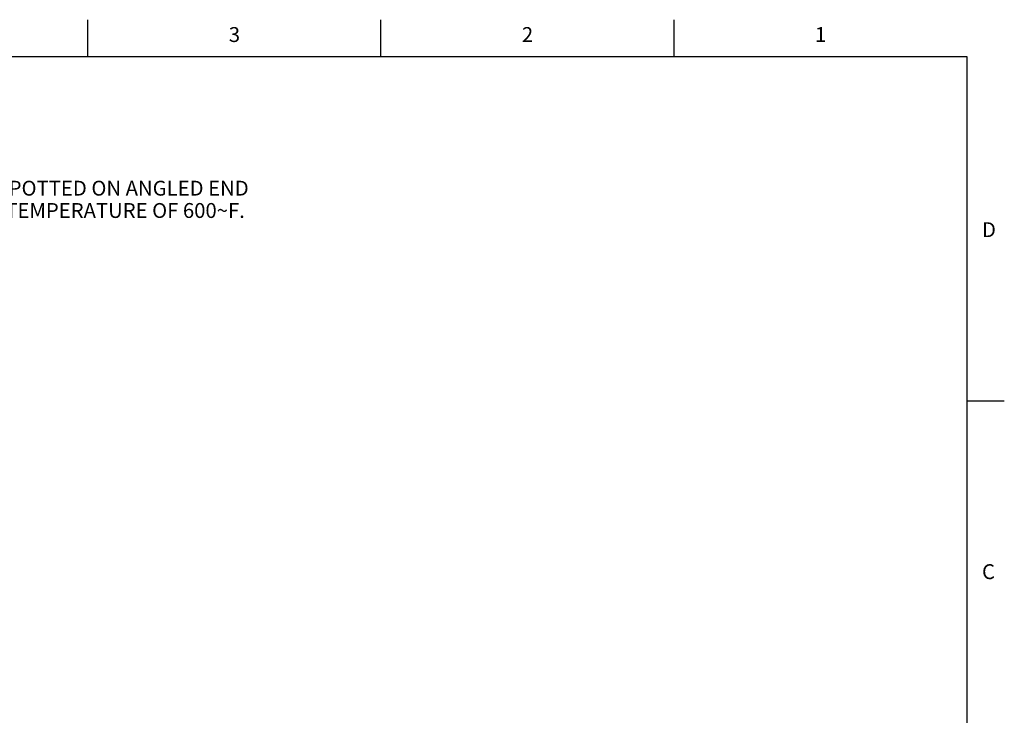
# Model space of a CAD drawing. Units: inches. Extents: x 0.4 to 16.6, y 0.6 to 10.4.
# Drawn here: x 10 to 16.6, y 5.7 to 10.4 of the extents above; entities that cross this region are included whole.
import ezdxf

# ---------------------------------------------------------------- set-up
doc = ezdxf.new("R2010")
doc.units = ezdxf.units.IN
doc.header["$LTSCALE"] = 0.935
doc.header["$MEASUREMENT"] = 0
doc.layers.get('0').update_dxf_attribs({"linetype": 'CONTINUOUS'})
doc.layers.add('NOTES', color=7, linetype='CONTINUOUS')
doc.styles.add('TEXTSTYLE_2', font='txt', dxfattribs={"width": 0.8})

msp = doc.modelspace()

# ---------------------------------------------------------------- linework, layer by layer
at = {"color": 7, "linetype": 'CONTINUOUS'}
for p, q in [((10.47, 10.112), (10.47, 10.362)), ((12.44, 10.112), (12.44, 10.362)), ((14.41, 10.112), (14.41, 10.362)), ((16.38, 10.112), (0.62, 10.112)), ((16.38, 0.887), (16.38, 10.112)), ((16.38, 7.7995), (16.63, 7.7995))]:
    msp.add_line(p, q, dxfattribs=at)

# ---------------------------------------------------------------- texts
at = {"color": 7, "linetype": 'CONTINUOUS', "char_height": 0.1, "width": 0.08, "line_spacing_factor": 0.9, "style": 'TEXTSTYLE_2'}
for s, insert, attachment_point in [('3', (11.455, 10.312), 2), ('2', (13.425, 10.312), 2), ('1', (15.395, 10.312), 2), ('D', (16.48, 8.9995), 1), ('C', (16.48, 6.6995), 1)]:
    msp.add_mtext(s, dxfattribs=dict(at, insert=insert, attachment_point=attachment_point))
at = {"layer": 'NOTES', "color": 7, "linetype": 'CONTINUOUS', "insert": (7.7512, 9.4287), "char_height": 0.1, "width": 5.3, "attachment_point": 1, "line_spacing_factor": 0.9}
msp.add_mtext("NOTES:\\P \\P1. 'M600' SUFFIX INDICATES FIBER POTTED ON ANGLED END\\P    WITH EPOXY OPERATES IN MAX. TEMPERATURE OF 600\\fgdt;{\\fgdt;~}\\ftxt;F.\\P2.  TABLE IS INCHES ONLY.", dxfattribs=at)

doc.saveas('drawing.dxf')
